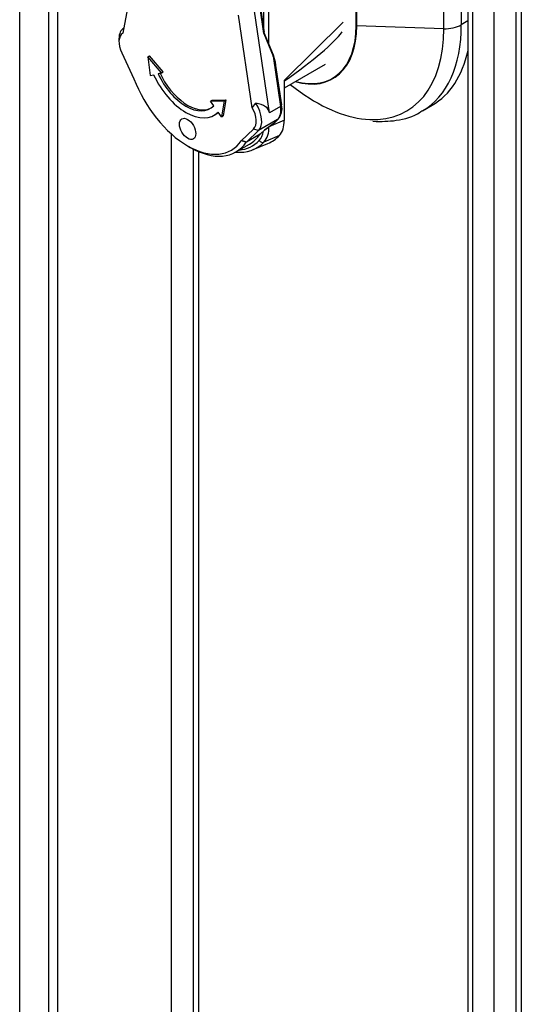
# Model space of a CAD drawing. Units: millimetres. Extents: x 0 to 7327, y 0 to 5113.
# Drawn here: x 5297 to 5363, y 4019 to 4147 of the extents above; entities that cross this region are included whole.
import ezdxf

# ---------------------------------------------------------------- set-up
doc = ezdxf.new("R2010")
doc.units = ezdxf.units.MM
doc.header["$LTSCALE"] = 25
for name, color, linetype in [('Default', 7, 'Continuous'), ('DRZWI_PRAWE_260X', 7, 'Continuous'), ('KLAMKA_(KOMPLETN', 7, 'Continuous'), ('PODSTAWA', 7, 'Continuous')]:
    doc.layers.add(name, color=color, linetype=linetype)

# ---------------------------------------------------------------- blocks, each defined once
blk = doc.blocks.new('SE5')
at = {"layer": 'DRZWI_PRAWE_260X', "color": 7, "linetype": 'Continuous', "lineweight": 25}
for p, q in [((5297.23, 3996.44), (5297.23, 4460.21)), ((5300.98, 4459), (5300.98, 3995.23)), ((5302.15, 4457.36), (5302.15, 3993.59)), ((5355.66, 4226.5), (5355.66, 3984.34)), ((5356.25, 4225.68), (5356.25, 3982.37)), ((5362.61, 4224.46), (5362.61, 3982.78)), ((5359.08, 3980.73), (5359.08, 4224.05)), ((5361.91, 4224.05), (5361.91, 3982.37)), ((5317, 4005.03), (5317, 4132.02)), ((5319.83, 4130.07), (5319.83, 4006.66)), ((5320.54, 4129.73), (5320.54, 4007.07))]:
    blk.add_line(p, q, dxfattribs=at)
at = {"layer": 'KLAMKA_(KOMPLETN', "color": 7, "linetype": 'Continuous', "lineweight": 25}
for p, q in [((5329.04, 4145.53), (5329.04, 4188.89)), ((5329.72, 4143.73), (5329.72, 4188.87)), ((5312.48, 4155.18), (5310.69, 4145.18)), ((5328.56, 4148.81), (5329.04, 4145.53)), ((5327.55, 4135.45), (5325.76, 4147.51)), ((5329.81, 4134.79), (5327.84, 4148.02)), ((5329.05, 4145.12), (5328.56, 4148.43)), ((5339.41, 4146.62), (5331.73, 4139.03)), ((5330.31, 4142.3), (5329.01, 4145.45)), ((5329.04, 4145.53), (5329.08, 4145.28)), ((5329.05, 4145.12), (5330.26, 4142.17)), ((5310.17, 4144.44), (5310.17, 4144.03)), ((5310.53, 4142.59), (5312.11, 4139.23)), ((5313.94, 4142.08), (5314.15, 4142.21)), ((5315.92, 4140.13), (5314.15, 4142.21)), ((5330.53, 4141.48), (5330.26, 4142.17)), ((5330.26, 4142.17), (5331.23, 4135.61)), ((5330.52, 4141.52), (5330.31, 4142.29)), ((5315.7, 4140), (5313.94, 4142.08)), ((5313.94, 4142.08), (5314.26, 4139.63)), ((5330.53, 4141.48), (5330.58, 4140.93)), ((5331.38, 4135.81), (5330.62, 4140.94)), ((5331.73, 4138.03), (5337.08, 4141.13)), ((5314.26, 4139.63), (5314.7, 4139.74)), ((5315.27, 4139.89), (5315.7, 4140)), ((5315.7, 4140), (5315.92, 4140.13)), ((5331.73, 4138.94), (5331.73, 4139.03)), ((5331.73, 4133.81), (5331.73, 4138.94)), ((5322.1, 4136.31), (5322.32, 4136.43)), ((5322.1, 4136.31), (5323.87, 4136.35)), ((5322.53, 4135.7), (5322.1, 4136.31)), ((5322.32, 4136.43), (5324.08, 4136.47)), ((5323.87, 4136.35), (5323.54, 4134.27)), ((5324.08, 4136.47), (5323.76, 4134.39)), ((5323.87, 4136.35), (5324.08, 4136.47)), ((5327.55, 4135.45), (5328, 4136.05)), ((5322.58, 4134.47), (5322.79, 4134.6)), ((5323.54, 4134.27), (5323.11, 4134.88)), ((5331.23, 4135.61), (5329.81, 4134.79)), ((5323.54, 4134.27), (5323.76, 4134.39)), ((5330.84, 4133.9), (5328.35, 4132.46)), ((5329.16, 4132.55), (5330.39, 4133.46)), ((5329.17, 4132.56), (5330.38, 4133.46)), ((5331.73, 4133.81), (5329.72, 4132.94)), ((5330.84, 4133.9), (5330.38, 4133.46)), ((5330.42, 4133.5), (5330.48, 4133.55)), ((5330.47, 4133.53), (5330.91, 4133.95)), ((5326.12, 4131.14), (5327.71, 4132.67)), ((5328.35, 4132.46), (5326.78, 4130.95)), ((5328.56, 4131.98), (5326.78, 4130.95)), ((5328.35, 4132.46), (5327.71, 4132.67)), ((5328.56, 4131.98), (5329.17, 4132.56)), ((5329.72, 4132.94), (5329.72, 4132.97)), ((5325.42, 4129.68), (5327.2, 4130.71)), ((5327.65, 4129.98), (5329.59, 4130.79)), ((5331.09, 4131.84), (5329.06, 4130.94)), ((5319.12, 4130.47), (5319.47, 4130.27))]:
    blk.add_line(p, q, dxfattribs=at)
for centre, radius, start, end in [((5329.33, 4135.34), 2.1, 318.4783, 12.9148), ((5329.99, 4134.03), 0.693, 304.4515, 313.7038), ((5326.85, 4132.78), 2.87, 320.175, 3.2198)]:
    blk.add_arc(centre, radius, start, end, dxfattribs=at)
for centre, major_axis, ratio, start_param, end_param in [((5311.95, 4143), (-1.26, 2.18), 0.57735, 0.002922, 1.428899), ((5312.31, 4143.21), (1.51, -2.62), 0.57735, 3.141593, 3.926991), ((5329.15, 4144.58), (0.144, -0.879), 0.019387, 3.057974, 4.049343), ((5247.54, 4103.74), (92.44, 43.68), 0.089616, -0.469911, -0.17199), ((5330.12, 4142.22), (-0.186, -0.077), 0.592859, 2.150224, 3.14159), ((5330.33, 4141.47), (-0.198, -0.039), 0.592615, 2.863712, 3.206983), ((5318.9, 4140.84), (-3.68, 6.37), 0.57735, 1.414046, 3.298343), ((5318.9, 4140.84), (-3.17, 5.5), 0.57735, 1.414046, 3.298343), ((5319.12, 4140.97), (-3.17, 5.5), 0.57735, 1.414046, 3.107915), ((5319.12, 4139.77), (-5.69, 9.86), 0.57735, 1.300993, 3.411396), ((5326.64, 4134.93), (1.51, -2.62), 0.57735, 0.141897, 1.66763), ((5323.12, 4132.9), (-6.65, -2.04), 0.381917, 3.083946, 3.78083), ((5330.88, 4135.74), (-0.498, -0.074), 0.461062, 2.279213, 3.141593), ((5319.12, 4140.97), (-3.68, 6.37), 0.57735, 3.141593, 3.240906), ((5326.28, 4134.73), (1.26, -2.18), 0.57735, 0.141897, 1.567874), ((5329.13, 4136.37), (1.51, -2.62), 0.57735, 0.141897, 0.970746), ((5330.21, 4133.7), (-0.179, 0.243), 0.237965, 3.022426, 3.141593), ((5330.21, 4133.7), (-0.179, 0.243), 0.237965, 3.141593, 3.317863), ((5330.56, 4134.31), (-0.349, 0.363), 0.80829, 2.944197, 3.141593), ((5328.14, 4135.89), (2.55, -4.37), 0.575333, 0.17295, 0.778711), ((5321.25, 4141), (-5.94, 10.3), 0.57735, 3.141593, 3.408653), ((5325.86, 4134.8), (2.25, -3.9), 0.57735, 0.164609, 0.628017), ((5329.4, 4133.17), (0.504, 0), 0.57735, -1.061098, -0.890117), ((5319.47, 4139.98), (-5.94, 10.3), 0.57735, 2.356195, 3.408653), ((5321.93, 4140.94), (-6.19, 10.73), 0.57735, 2.760057, 3.306259), ((5321.61, 4140.76), (-5.94, 10.3), 0.57735, 2.884898, 3.306259), ((5328.81, 4131.37), (-0.363, 0.35), 0.805452, 1.342998, 2.809075), ((5323.75, 4141.99), (-6.33, 10.96), 0.57735, 3.067204, 3.317684)]:
    blk.add_ellipse(centre, major_axis=major_axis, ratio=ratio, start_param=start_param, end_param=end_param, dxfattribs=at)
blk.add_ellipse((5319.12, 4132.69), major_axis=(-0.75, 1.31), ratio=0.57735, dxfattribs=at)
blk.add_open_spline([(5326.78, 4130.95), (5326.45, 4131.05), (5326.12, 4131.14)], degree=2, dxfattribs=at)
at = {"layer": 'PODSTAWA', "color": 7, "linetype": 'Continuous', "lineweight": 25}
for p, q in [((5341.09, 4146.13), (5341.09, 4235.95)), ((5341.15, 4235.93), (5341.15, 4146.11)), ((5354.79, 4236.07), (5354.79, 4146.26)), ((5352.5, 4145.75), (5352.5, 4235.57)), ((5352.5, 4145.75), (5341.15, 4146.11)), ((5355.66, 4146.76), (5354.79, 4146.26)), ((5332.48, 4138.47), (5333.8, 4137.51)), ((5349.72, 4135.04), (5351, 4135.78))]:
    blk.add_line(p, q, dxfattribs=at)
for centre, major_axis, start_param, end_param in [((5330.53, 4152.25), (-7.51, 13.02), 2.604392, 3.926991), ((5330.51, 4152.24), (-7.48, 12.96), 2.611922, 3.926991), ((5341.16, 4146.17), (-0.1, 0), 0.785398, 1.515298), ((5337.47, 4156.26), (-12.25, 21.22), 3.139145, 3.926991), ((5352.67, 4147.48), (-3, 0), 1.515298, 2.356194), ((5335.89, 4155.34), (-11.75, 20.35), 2.788747, 3.926991), ((5338.75, 4157), (-12.25, 21.22), 3.141593, 3.709263), ((5335.89, 4155.34), (-11.75, 20.35), 2.230301, 2.788747)]:
    blk.add_ellipse(centre, major_axis=major_axis, ratio=0.57735, start_param=start_param, end_param=end_param, dxfattribs=at)
blk.add_open_spline([(5343.27, 4133.68), (5344.4, 4133.65), (5346.35, 4133.68), (5348.67, 4134.3), (5349.57, 4134.98), (5349.66, 4135.05)], degree=3, knots=[0, 0, 0, 0, 0.453019, 0.953053, 1, 1, 1, 1], dxfattribs=at)

msp = doc.modelspace()

# ---------------------------------------------------------------- block references
at = {"layer": 'Default'}
msp.add_blockref('SE5', (0, 0), dxfattribs=at)

doc.saveas('drawing.dxf')
